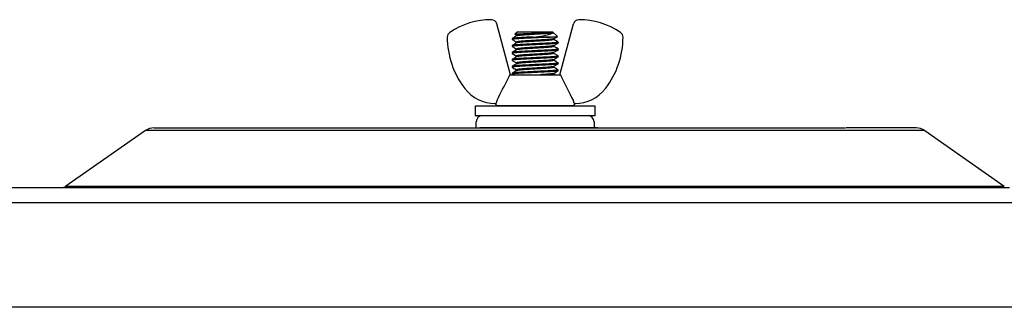
# Model space of a CAD drawing. Extents: x -75 to 107, y -27 to 53.
# Drawn here: x 32 to 41, y 47 to 49 of the extents above; entities that cross this region are included whole.
import ezdxf

# ---------------------------------------------------------------- set-up
doc = ezdxf.new("R2010")
doc.units = 0
doc.header["$MEASUREMENT"] = 0
doc.layers.add('OBJECT', color=1, linetype='CONTINUOUS')

msp = doc.modelspace()

# ---------------------------------------------------------------- linework, layer by layer
at = {"layer": 'OBJECT', "color": 7, "ltscale": 2.5}
for p, q in [((36.5288, 48.4905), (36.4148, 48.916)), ((36.9406, 48.4905), (37.0546, 48.916)), ((36.566, 48.8285), (36.5663, 48.8288)), ((36.5662, 48.8282), (36.566, 48.8285)), ((36.589, 48.8501), (36.5661, 48.8287)), ((36.5663, 48.8282), (36.5662, 48.8282)), ((36.5663, 48.8288), (36.5671, 48.8291)), ((36.5663, 48.8282), (36.5792, 48.8207)), ((36.5671, 48.8291), (36.5685, 48.8294)), ((36.5685, 48.8294), (36.5705, 48.8297)), ((36.5705, 48.8297), (36.5729, 48.8301)), ((36.5729, 48.8301), (36.576, 48.8304)), ((36.576, 48.8304), (36.5796, 48.8307)), ((36.5792, 48.8211), (36.5792, 48.8142)), ((36.5796, 48.8307), (36.5837, 48.8311)), ((36.5837, 48.8311), (36.588, 48.8314)), ((36.588, 48.8314), (36.5928, 48.8317)), ((36.589, 48.8501), (36.8805, 48.8501)), ((36.5928, 48.8317), (36.5981, 48.8321)), ((36.5981, 48.8321), (36.6039, 48.8324)), ((36.6039, 48.8324), (36.6101, 48.8327)), ((36.6101, 48.8327), (36.6167, 48.8331)), ((36.6167, 48.8331), (36.6235, 48.8334)), ((36.6235, 48.8334), (36.6306, 48.8337)), ((36.6306, 48.8337), (36.638, 48.834)), ((36.638, 48.834), (36.6459, 48.8343)), ((36.6459, 48.8343), (36.6542, 48.8346)), ((36.6542, 48.8346), (36.6626, 48.835)), ((36.6626, 48.835), (36.671, 48.8353)), ((36.671, 48.8353), (36.6796, 48.8356)), ((36.6796, 48.8356), (36.6884, 48.8359)), ((36.6884, 48.8359), (36.6975, 48.8362)), ((36.6975, 48.8362), (36.7068, 48.8366)), ((36.7068, 48.8366), (36.7161, 48.8369)), ((36.7161, 48.8369), (36.7249, 48.8372)), ((36.7249, 48.8372), (36.7337, 48.8376)), ((36.7337, 48.8376), (36.7425, 48.8379)), ((36.7425, 48.8379), (36.7515, 48.8382)), ((36.7515, 48.8382), (36.7605, 48.8386)), ((36.7605, 48.8386), (36.7693, 48.8389)), ((36.7693, 48.8389), (36.7782, 48.8393)), ((36.7782, 48.8393), (36.787, 48.8396)), ((36.787, 48.8396), (36.7955, 48.8399)), ((36.7955, 48.8399), (36.8041, 48.8403)), ((36.8041, 48.8403), (36.8124, 48.8406)), ((36.8124, 48.8406), (36.8204, 48.8409)), ((36.8204, 48.8409), (36.8867, 48.8409)), ((36.9226, 48.8108), (36.8805, 48.8501)), ((36.5415, 48.7921), (36.5415, 48.7849)), ((36.5614, 48.8039), (36.5421, 48.7928)), ((36.5421, 48.7842), (36.561, 48.7732)), ((36.561, 48.7458), (36.5421, 48.7348)), ((36.5443, 48.7356), (36.5427, 48.7351)), ((36.5464, 48.7361), (36.5443, 48.7356)), ((36.5493, 48.7367), (36.5464, 48.7361)), ((36.5527, 48.7372), (36.5493, 48.7367)), ((36.5572, 48.7378), (36.5527, 48.7372)), ((36.5625, 48.7385), (36.5572, 48.7378)), ((36.561, 48.7732), (36.5792, 48.7627)), ((36.5799, 48.7567), (36.561, 48.7458)), ((36.5799, 48.8147), (36.5614, 48.8039)), ((36.5685, 48.7391), (36.5625, 48.7385)), ((36.5751, 48.7397), (36.5685, 48.7391)), ((36.5824, 48.7403), (36.5751, 48.7397)), ((36.5792, 48.7631), (36.5792, 48.7563)), ((36.5903, 48.7409), (36.5824, 48.7403)), ((36.5988, 48.7415), (36.5903, 48.7409)), ((36.6086, 48.7422), (36.5988, 48.7415)), ((36.6188, 48.7428), (36.6086, 48.7422)), ((36.6295, 48.7434), (36.6188, 48.7428)), ((36.6405, 48.7439), (36.6295, 48.7434)), ((36.652, 48.7445), (36.6405, 48.7439)), ((36.6629, 48.745), (36.652, 48.7445)), ((36.6742, 48.7456), (36.6629, 48.745)), ((36.6859, 48.7462), (36.6742, 48.7456)), ((36.6978, 48.7468), (36.6859, 48.7462)), ((36.71, 48.7474), (36.6978, 48.7468)), ((36.7223, 48.748), (36.71, 48.7474)), ((36.719, 48.8058), (36.8606, 48.8058)), ((36.7347, 48.7486), (36.7223, 48.748)), ((36.7461, 48.7492), (36.7347, 48.7486)), ((36.7574, 48.7498), (36.7461, 48.7492)), ((36.7686, 48.7503), (36.7574, 48.7498)), ((36.7797, 48.7509), (36.7686, 48.7503)), ((36.7905, 48.7514), (36.7797, 48.7509)), ((36.801, 48.7519), (36.7905, 48.7514)), ((36.8121, 48.7525), (36.801, 48.7519)), ((36.8228, 48.753), (36.8121, 48.7525)), ((36.833, 48.7535), (36.8228, 48.753)), ((36.8429, 48.7541), (36.833, 48.7535)), ((36.8525, 48.7546), (36.8429, 48.7541)), ((36.8618, 48.7552), (36.8525, 48.7546)), ((36.8606, 48.8058), (36.8682, 48.8061)), ((36.8707, 48.7557), (36.8618, 48.7552)), ((36.8682, 48.8061), (36.8754, 48.8064)), ((36.8785, 48.7563), (36.8707, 48.7557)), ((36.8754, 48.8064), (36.8821, 48.8068)), ((36.8858, 48.7568), (36.8785, 48.7563)), ((36.8821, 48.8068), (36.8886, 48.8071)), ((36.8926, 48.7574), (36.8858, 48.7568)), ((36.8886, 48.8071), (36.8945, 48.8074)), ((36.8895, 48.7913), (36.9084, 48.8022)), ((36.8895, 48.7333), (36.8952, 48.7366)), ((36.8903, 48.7849), (36.8903, 48.7917)), ((36.9061, 48.7761), (36.8903, 48.7853)), ((36.8989, 48.758), (36.8926, 48.7574)), ((36.8945, 48.8074), (36.9, 48.8078)), ((36.8952, 48.7366), (36.9012, 48.7401)), ((36.9046, 48.7585), (36.8989, 48.758)), ((36.9, 48.8078), (36.9047, 48.8081)), ((36.9012, 48.7401), (36.9074, 48.7436)), ((36.9097, 48.7591), (36.9046, 48.7585)), ((36.9047, 48.8081), (36.9089, 48.8084)), ((36.9273, 48.7638), (36.9061, 48.7761)), ((36.9074, 48.7436), (36.9138, 48.7474)), ((36.9084, 48.8022), (36.9224, 48.8103)), ((36.9089, 48.8084), (36.9126, 48.8088)), ((36.9146, 48.7597), (36.9097, 48.7591)), ((36.9126, 48.8088), (36.9158, 48.8091)), ((36.9138, 48.7474), (36.9205, 48.7512)), ((36.9187, 48.7603), (36.9146, 48.7597)), ((36.9158, 48.8091), (36.9184, 48.8094)), ((36.9184, 48.8094), (36.9204, 48.8097)), ((36.9221, 48.7609), (36.9187, 48.7603)), ((36.9204, 48.8097), (36.9217, 48.8101)), ((36.9205, 48.7512), (36.9274, 48.7552)), ((36.9217, 48.8101), (36.9225, 48.8104)), ((36.9247, 48.7615), (36.9221, 48.7609)), ((36.9227, 48.8107), (36.9225, 48.8108)), ((36.9225, 48.8104), (36.9227, 48.8107)), ((36.9265, 48.7621), (36.9247, 48.7615)), ((36.9276, 48.7626), (36.9265, 48.7621)), ((36.9273, 48.7638), (36.9276, 48.7636)), ((36.9276, 48.7636), (36.9279, 48.7631)), ((36.9279, 48.7631), (36.9276, 48.7626)), ((36.9279, 48.7559), (36.9279, 48.7631)), ((36.5418, 48.7346), (36.5415, 48.7341)), ((36.5415, 48.7341), (36.5415, 48.7269)), ((36.5415, 48.7341), (36.5415, 48.7341)), ((36.5418, 48.6767), (36.5415, 48.6762)), ((36.5415, 48.6762), (36.5415, 48.6689)), ((36.5415, 48.6762), (36.5415, 48.6762)), ((36.5427, 48.7351), (36.5418, 48.7346)), ((36.5427, 48.6771), (36.5418, 48.6767)), ((36.5421, 48.7262), (36.561, 48.7153)), ((36.5561, 48.6849), (36.5421, 48.6769)), ((36.5421, 48.6683), (36.5562, 48.6601)), ((36.5443, 48.6777), (36.5427, 48.6771)), ((36.5464, 48.6782), (36.5443, 48.6777)), ((36.5493, 48.6787), (36.5464, 48.6782)), ((36.5527, 48.6793), (36.5493, 48.6787)), ((36.5572, 48.6799), (36.5527, 48.6793)), ((36.5642, 48.6896), (36.5561, 48.6849)), ((36.5562, 48.6601), (36.5792, 48.6468)), ((36.5625, 48.6805), (36.5572, 48.6799)), ((36.561, 48.7153), (36.5792, 48.7048)), ((36.5685, 48.6811), (36.5625, 48.6805)), ((36.5799, 48.6988), (36.5642, 48.6896)), ((36.5751, 48.6817), (36.5685, 48.6811)), ((36.5824, 48.6824), (36.5751, 48.6817)), ((36.5792, 48.7052), (36.5792, 48.6983)), ((36.5903, 48.683), (36.5824, 48.6824)), ((36.5988, 48.6836), (36.5903, 48.683)), ((36.6086, 48.6842), (36.5988, 48.6836)), ((36.6188, 48.6848), (36.6086, 48.6842)), ((36.6295, 48.6854), (36.6188, 48.6848)), ((36.6405, 48.686), (36.6295, 48.6854)), ((36.652, 48.6865), (36.6405, 48.686)), ((36.6629, 48.6871), (36.652, 48.6865)), ((36.6742, 48.6876), (36.6629, 48.6871)), ((36.6859, 48.6882), (36.6742, 48.6876)), ((36.6978, 48.6888), (36.6859, 48.6882)), ((36.71, 48.6894), (36.6978, 48.6888)), ((36.7223, 48.6901), (36.71, 48.6894)), ((36.7347, 48.6907), (36.7223, 48.6901)), ((36.7461, 48.6912), (36.7347, 48.6907)), ((36.7574, 48.6918), (36.7461, 48.6912)), ((36.7686, 48.6924), (36.7574, 48.6918)), ((36.7797, 48.6929), (36.7686, 48.6924)), ((36.7905, 48.6935), (36.7797, 48.6929)), ((36.801, 48.694), (36.7905, 48.6935)), ((36.8121, 48.6945), (36.801, 48.694)), ((36.8228, 48.6951), (36.8121, 48.6945)), ((36.833, 48.6956), (36.8228, 48.6951)), ((36.8429, 48.6961), (36.833, 48.6956)), ((36.8525, 48.6966), (36.8429, 48.6961)), ((36.8618, 48.6972), (36.8525, 48.6966)), ((36.8707, 48.6978), (36.8618, 48.6972)), ((36.8785, 48.6983), (36.8707, 48.6978)), ((36.8858, 48.6989), (36.8785, 48.6983)), ((36.8926, 48.6995), (36.8858, 48.6989)), ((36.8895, 48.6753), (36.9084, 48.6863)), ((36.8903, 48.7269), (36.8903, 48.7337)), ((36.9133, 48.714), (36.8903, 48.7273)), ((36.8903, 48.6689), (36.8903, 48.6758)), ((36.9084, 48.6588), (36.8903, 48.6693)), ((36.8989, 48.7), (36.8926, 48.6995)), ((36.9046, 48.7006), (36.8989, 48.7)), ((36.9097, 48.7012), (36.9046, 48.7006)), ((36.9084, 48.6863), (36.9273, 48.6972)), ((36.9273, 48.6479), (36.9084, 48.6588)), ((36.9146, 48.7018), (36.9097, 48.7012)), ((36.9273, 48.7058), (36.9133, 48.714)), ((36.9187, 48.7024), (36.9146, 48.7018)), ((36.9221, 48.703), (36.9187, 48.7024)), ((36.9247, 48.7036), (36.9221, 48.703)), ((36.9265, 48.7041), (36.9247, 48.7036)), ((36.9276, 48.7046), (36.9265, 48.7041)), ((36.9273, 48.7058), (36.9276, 48.7056)), ((36.9276, 48.7056), (36.9279, 48.7052)), ((36.9279, 48.7052), (36.9276, 48.7046)), ((36.9279, 48.6979), (36.9279, 48.7052)), ((36.5418, 48.6187), (36.5415, 48.6182)), ((36.5415, 48.6182), (36.5415, 48.611)), ((36.5415, 48.6182), (36.5415, 48.6182)), ((36.5427, 48.6192), (36.5418, 48.6187)), ((36.561, 48.6298), (36.5421, 48.6189)), ((36.561, 48.5719), (36.5421, 48.5609)), ((36.5422, 48.6103), (36.5611, 48.5994)), ((36.5443, 48.6197), (36.5427, 48.6192)), ((36.5464, 48.6202), (36.5443, 48.6197)), ((36.5493, 48.6208), (36.5464, 48.6202)), ((36.5527, 48.6213), (36.5493, 48.6208)), ((36.5572, 48.6219), (36.5527, 48.6213)), ((36.5625, 48.6225), (36.5572, 48.6219)), ((36.5799, 48.6408), (36.561, 48.6298)), ((36.5799, 48.5828), (36.561, 48.5719)), ((36.5611, 48.5994), (36.5792, 48.5888)), ((36.5685, 48.6232), (36.5625, 48.6225)), ((36.5751, 48.6238), (36.5685, 48.6232)), ((36.5824, 48.6244), (36.5751, 48.6238)), ((36.5792, 48.6472), (36.5792, 48.6404)), ((36.5792, 48.5892), (36.5792, 48.5824)), ((36.5903, 48.625), (36.5824, 48.6244)), ((36.5988, 48.6256), (36.5903, 48.625)), ((36.6086, 48.6262), (36.5988, 48.6256)), ((36.6188, 48.6269), (36.6086, 48.6262)), ((36.6295, 48.6274), (36.6188, 48.6269)), ((36.6405, 48.628), (36.6295, 48.6274)), ((36.652, 48.6286), (36.6405, 48.628)), ((36.6629, 48.6291), (36.652, 48.6286)), ((36.6629, 48.5712), (36.652, 48.5706)), ((36.6742, 48.6297), (36.6629, 48.6291)), ((36.6742, 48.5717), (36.6629, 48.5712)), ((36.6859, 48.6303), (36.6742, 48.6297)), ((36.6859, 48.5723), (36.6742, 48.5717)), ((36.6978, 48.6309), (36.6859, 48.6303)), ((36.6978, 48.5729), (36.6859, 48.5723)), ((36.71, 48.6315), (36.6978, 48.6309)), ((36.71, 48.5735), (36.6978, 48.5729)), ((36.7223, 48.6321), (36.71, 48.6315)), ((36.7223, 48.5741), (36.71, 48.5735)), ((36.7347, 48.6327), (36.7223, 48.6321)), ((36.7347, 48.5748), (36.7223, 48.5741)), ((36.7461, 48.6333), (36.7347, 48.6327)), ((36.7461, 48.5753), (36.7347, 48.5748)), ((36.7574, 48.6339), (36.7461, 48.6333)), ((36.7574, 48.5759), (36.7461, 48.5753)), ((36.7686, 48.6344), (36.7574, 48.6339)), ((36.7686, 48.5765), (36.7574, 48.5759)), ((36.7797, 48.635), (36.7686, 48.6344)), ((36.7797, 48.577), (36.7686, 48.5765)), ((36.7905, 48.6355), (36.7797, 48.635)), ((36.7905, 48.5775), (36.7797, 48.577)), ((36.801, 48.636), (36.7905, 48.6355)), ((36.801, 48.5781), (36.7905, 48.5775)), ((36.8121, 48.6366), (36.801, 48.636)), ((36.8121, 48.5786), (36.801, 48.5781)), ((36.8228, 48.6371), (36.8121, 48.6366)), ((36.8228, 48.5792), (36.8121, 48.5786)), ((36.833, 48.6376), (36.8228, 48.6371)), ((36.833, 48.5797), (36.8228, 48.5792)), ((36.8429, 48.6381), (36.833, 48.6376)), ((36.8429, 48.5802), (36.833, 48.5797)), ((36.8525, 48.6387), (36.8429, 48.6381)), ((36.8525, 48.5807), (36.8429, 48.5802)), ((36.8618, 48.6393), (36.8525, 48.6387)), ((36.8618, 48.5813), (36.8525, 48.5807)), ((36.8707, 48.6398), (36.8618, 48.6393)), ((36.8707, 48.5819), (36.8618, 48.5813)), ((36.8785, 48.6404), (36.8707, 48.6398)), ((36.8785, 48.5824), (36.8707, 48.5819)), ((36.8858, 48.6409), (36.8785, 48.6404)), ((36.8858, 48.583), (36.8785, 48.5824)), ((36.8926, 48.6415), (36.8858, 48.6409)), ((36.8926, 48.5835), (36.8858, 48.583)), ((36.8896, 48.6174), (36.8985, 48.6226)), ((36.8903, 48.611), (36.8903, 48.6178)), ((36.9084, 48.6009), (36.8903, 48.6114)), ((36.8989, 48.6421), (36.8926, 48.6415)), ((36.8989, 48.5841), (36.8926, 48.5835)), ((36.8985, 48.6226), (36.9078, 48.628)), ((36.9046, 48.6426), (36.8989, 48.6421)), ((36.9046, 48.5847), (36.8989, 48.5841)), ((36.9097, 48.6432), (36.9046, 48.6426)), ((36.9097, 48.5852), (36.9046, 48.5847)), ((36.9078, 48.628), (36.9174, 48.6335)), ((36.9273, 48.5899), (36.9084, 48.6009)), ((36.9084, 48.5704), (36.9273, 48.5813)), ((36.9146, 48.6438), (36.9097, 48.6432)), ((36.9146, 48.5859), (36.9097, 48.5852)), ((36.9187, 48.6444), (36.9146, 48.6438)), ((36.9187, 48.5865), (36.9146, 48.5859)), ((36.9174, 48.6335), (36.9273, 48.6393)), ((36.9221, 48.645), (36.9187, 48.6444)), ((36.9221, 48.5871), (36.9187, 48.5865)), ((36.9247, 48.6456), (36.9221, 48.645)), ((36.9247, 48.5876), (36.9221, 48.5871)), ((36.9265, 48.6462), (36.9247, 48.6456)), ((36.9265, 48.5882), (36.9247, 48.5876)), ((36.9276, 48.6467), (36.9265, 48.6462)), ((36.9276, 48.5887), (36.9265, 48.5882)), ((36.9273, 48.6479), (36.9276, 48.6477)), ((36.9273, 48.5899), (36.9276, 48.5897)), ((36.9276, 48.6477), (36.9279, 48.6472)), ((36.9279, 48.6472), (36.9276, 48.6467)), ((36.9276, 48.5897), (36.9279, 48.5892)), ((36.9279, 48.5892), (36.9276, 48.5887)), ((36.9279, 48.64), (36.9279, 48.6472)), ((36.9279, 48.582), (36.9279, 48.5892)), ((36.5264, 48.4905), (36.9431, 48.4905)), ((36.5418, 48.5607), (36.5415, 48.5603)), ((36.5415, 48.5603), (36.5415, 48.553)), ((36.5415, 48.5603), (36.5415, 48.5603)), ((36.5418, 48.5028), (36.5415, 48.5023)), ((36.5415, 48.5023), (36.5415, 48.4951)), ((36.5415, 48.5023), (36.5415, 48.5023)), ((36.5427, 48.5612), (36.5418, 48.5607)), ((36.5427, 48.5033), (36.5418, 48.5028)), ((36.5421, 48.5524), (36.5567, 48.5439)), ((36.5587, 48.5126), (36.5421, 48.503)), ((36.5421, 48.4944), (36.5488, 48.4905)), ((36.5443, 48.5617), (36.5427, 48.5612)), ((36.5443, 48.5038), (36.5427, 48.5033)), ((36.5464, 48.5623), (36.5443, 48.5617)), ((36.5464, 48.5043), (36.5443, 48.5038)), ((36.5493, 48.5628), (36.5464, 48.5623)), ((36.5493, 48.5048), (36.5464, 48.5043)), ((36.5527, 48.5634), (36.5493, 48.5628)), ((36.5527, 48.5054), (36.5493, 48.5048)), ((36.5572, 48.564), (36.5527, 48.5634)), ((36.5572, 48.506), (36.5527, 48.5054)), ((36.5567, 48.5439), (36.5653, 48.5389)), ((36.5625, 48.5646), (36.5572, 48.564)), ((36.5625, 48.5066), (36.5572, 48.506)), ((36.5799, 48.5249), (36.5587, 48.5126)), ((36.5685, 48.5652), (36.5625, 48.5646)), ((36.5685, 48.5072), (36.5625, 48.5066)), ((36.5653, 48.5389), (36.5792, 48.5309)), ((36.5751, 48.5658), (36.5685, 48.5652)), ((36.5751, 48.5079), (36.5685, 48.5072)), ((36.5824, 48.5664), (36.5751, 48.5658)), ((36.5824, 48.5085), (36.5751, 48.5079)), ((36.5792, 48.5313), (36.5792, 48.5245)), ((36.5903, 48.567), (36.5824, 48.5664)), ((36.5903, 48.5091), (36.5824, 48.5085)), ((36.5988, 48.5676), (36.5903, 48.567)), ((36.5988, 48.5097), (36.5903, 48.5091)), ((36.6086, 48.5683), (36.5988, 48.5676)), ((36.6086, 48.5103), (36.5988, 48.5097)), ((36.6188, 48.5689), (36.6086, 48.5683)), ((36.6188, 48.5109), (36.6086, 48.5103)), ((36.6295, 48.5695), (36.6188, 48.5689)), ((36.6295, 48.5115), (36.6188, 48.5109)), ((36.6405, 48.57), (36.6295, 48.5695)), ((36.6405, 48.5121), (36.6295, 48.5115)), ((36.652, 48.5706), (36.6405, 48.57)), ((36.652, 48.5127), (36.6405, 48.5121)), ((36.6629, 48.5132), (36.652, 48.5127)), ((36.6742, 48.5138), (36.6629, 48.5132)), ((36.6859, 48.5144), (36.6742, 48.5138)), ((36.6978, 48.515), (36.6859, 48.5144)), ((36.71, 48.5156), (36.6978, 48.515)), ((36.7223, 48.5162), (36.71, 48.5156)), ((36.7347, 48.5168), (36.7223, 48.5162)), ((36.7461, 48.5174), (36.7347, 48.5168)), ((36.7574, 48.5179), (36.7461, 48.5174)), ((36.7686, 48.5185), (36.7574, 48.5179)), ((36.7797, 48.519), (36.7686, 48.5185)), ((36.7905, 48.5196), (36.7797, 48.519)), ((36.801, 48.5201), (36.7905, 48.5196)), ((36.8121, 48.5207), (36.801, 48.5201)), ((36.8228, 48.5212), (36.8121, 48.5207)), ((36.833, 48.5217), (36.8228, 48.5212)), ((36.8429, 48.5222), (36.833, 48.5217)), ((36.8525, 48.5228), (36.8429, 48.5222)), ((36.8618, 48.5233), (36.8525, 48.5228)), ((36.8707, 48.5239), (36.8618, 48.5233)), ((36.8785, 48.5245), (36.8707, 48.5239)), ((36.8858, 48.525), (36.8785, 48.5245)), ((36.8926, 48.5256), (36.8858, 48.525)), ((36.8895, 48.5594), (36.9084, 48.5704)), ((36.8896, 48.5015), (36.9068, 48.5115)), ((36.8903, 48.553), (36.8903, 48.5599)), ((36.9084, 48.5429), (36.8903, 48.5534)), ((36.8903, 48.4951), (36.8903, 48.5019)), ((36.8988, 48.4905), (36.8903, 48.4955)), ((36.8989, 48.5261), (36.8926, 48.5256)), ((36.9046, 48.5267), (36.8989, 48.5261)), ((36.9097, 48.5273), (36.9046, 48.5267)), ((36.9068, 48.5115), (36.9273, 48.5234)), ((36.9274, 48.532), (36.9084, 48.5429)), ((36.9146, 48.5279), (36.9097, 48.5273)), ((36.9187, 48.5285), (36.9146, 48.5279)), ((36.9221, 48.5291), (36.9187, 48.5285)), ((36.9247, 48.5297), (36.9221, 48.5291)), ((36.9265, 48.5302), (36.9247, 48.5297)), ((36.9276, 48.5308), (36.9265, 48.5302)), ((36.9273, 48.532), (36.9276, 48.5318)), ((36.9276, 48.5318), (36.9279, 48.5313)), ((36.9279, 48.5313), (36.9276, 48.5308)), ((36.9279, 48.524), (36.9279, 48.5313)), ((36.3998, 48.2512), (36.4062, 48.2512)), ((36.4015, 48.2512), (36.4011, 48.2463)), ((36.4011, 48.2463), (36.4132, 48.2318)), ((37.0563, 48.2318), (37.0684, 48.2463)), ((37.0697, 48.2512), (37.0633, 48.2512)), ((37.0684, 48.2463), (37.068, 48.2512)), ((36.2347, 48.2318), (37.2347, 48.2318)), ((36.2347, 48.1468), (36.2347, 48.2318)), ((37.0563, 48.2318), (36.4132, 48.2318)), ((36.4565, 48.2318), (36.7347, 48.2318)), ((36.7347, 48.2318), (37.0129, 48.2318)), ((37.2347, 48.2318), (37.2347, 48.1468)), ((37.2347, 48.1468), (36.2347, 48.1468)), ((36.2347, 48.1468), (36.2422, 48.1468)), ((36.2422, 48.0468), (36.2422, 48.0968)), ((37.2347, 48.1468), (37.1847, 48.1468)), ((37.2347, 48.1468), (37.2272, 48.1468)), ((37.2272, 48.0968), (37.2272, 48.0468)), ((33.4775, 48.0244), (32.8121, 47.5603)), ((39.992, 48.0244), (33.4775, 48.0244)), ((33.549, 48.0468), (34.1402, 48.0468)), ((34.1402, 48.0468), (39.3292, 48.0468)), ((37.2562, 48.0468), (36.2712, 48.0468)), ((39.9205, 48.0468), (39.3347, 48.0468)), ((39.992, 48.0244), (40.6574, 47.5603)), ((30.7847, 47.5468), (32.7692, 47.5468)), ((32.7692, 47.5468), (40.7003, 47.5468)), ((32.8121, 47.5603), (40.6574, 47.5603)), ((42.8097, 47.4206), (30.6597, 47.4206)), ((42.9847, 46.5468), (30.4847, 46.5468)), ((42.8097, 46.5468), (30.6597, 46.5468))]:
    msp.add_line(p, q, dxfattribs=at)
for centre, radius, start, end in [((36.3699, 48.3254), 0.6251, 90, 124), ((36.3699, 48.9039), 0.0465, 15, 90), ((37.0996, 48.9039), 0.0465, 90, 165), ((37.0996, 48.3254), 0.6251, 56, 90), ((36.0464, 48.805), 0.0465, 124, 180), ((36.7065, 49.2835), 0.4778, 271.4969, 292.15137), ((37.4231, 48.805), 0.0465, 0, 56), ((36.7014, 48.805), 0.7016, 180, 217.80118), ((36.768, 48.805), 0.7016, 322.19882, 0), ((36.3998, 48.571), 0.3198, 217.80118, 270), ((37.0697, 48.571), 0.3198, 270, 322.19882), ((36.2922, 48.0968), 0.05, 90, 180), ((37.1772, 48.0968), 0.05, 0, 90), ((33.549, 47.9218), 0.125, 90, 124.89047), ((39.9205, 47.9218), 0.125, 55.10953, 90), ((32.7692, 47.6218), 0.075, 270, 304.89047)]:
    msp.add_arc(centre, radius, start, end, dxfattribs=at)
for points, knots in [([(36.8204, 48.8409), (36.8148, 48.8405), (36.809, 48.8402), (36.7968, 48.8394), (36.7904, 48.839), (36.7706, 48.8378), (36.7564, 48.8369), (36.7279, 48.8351), (36.7134, 48.8342), (36.6859, 48.8325), (36.6729, 48.8317), (36.6551, 48.8306), (36.6494, 48.8303), (36.6383, 48.8295), (36.633, 48.8291), (36.6177, 48.8278), (36.6086, 48.8269), (36.5939, 48.8252), (36.5883, 48.8243), (36.5809, 48.8226), (36.5792, 48.8218), (36.5792, 48.8211)], [0, 0, 0, 0, 0.0625, 0.0625, 0.125, 0.125, 0.25, 0.25, 0.375, 0.375, 0.5, 0.5, 0.5625, 0.5625, 0.625, 0.625, 0.75, 0.75, 0.875, 0.875, 1, 1, 1, 1]), ([(36.8867, 48.8409), (36.8858, 48.8407), (36.8841, 48.8402), (36.8805, 48.8396), (36.8762, 48.8389), (36.8712, 48.8382), (36.8654, 48.8375), (36.859, 48.8368), (36.8519, 48.8361), (36.8442, 48.8354), (36.836, 48.8348), (36.8271, 48.8341), (36.818, 48.8335), (36.8084, 48.8329), (36.7985, 48.8323), (36.7883, 48.8316), (36.7779, 48.831), (36.7674, 48.8303), (36.7566, 48.8297), (36.7457, 48.829), (36.7345, 48.8283), (36.7231, 48.8276), (36.7115, 48.8269), (36.7002, 48.8262), (36.6891, 48.8255), (36.6784, 48.8248), (36.6683, 48.8242), (36.6588, 48.8236), (36.6499, 48.8231), (36.6413, 48.8225), (36.633, 48.8218), (36.625, 48.8212), (36.6173, 48.8205), (36.61, 48.8198), (36.6034, 48.8191), (36.5975, 48.8184), (36.5924, 48.8176), (36.5882, 48.8169), (36.5848, 48.8163), (36.5823, 48.8156), (36.5807, 48.8151), (36.5802, 48.8148), (36.58, 48.8147)], [0, 0, 0, 0, 0.025061, 0.050337, 0.075764, 0.101277, 0.126809, 0.152294, 0.177666, 0.202859, 0.228775, 0.254367, 0.279576, 0.304432, 0.329582, 0.355123, 0.379511, 0.40414, 0.428955, 0.453894, 0.478896, 0.505411, 0.531851, 0.558143, 0.584215, 0.61, 0.635435, 0.659045, 0.682506, 0.70633, 0.730489, 0.754933, 0.781108, 0.807472, 0.833954, 0.860478, 0.88697, 0.913356, 0.938071, 0.962568, 0.986792, 1, 1, 1, 1]), ([(36.8606, 48.8058), (36.8573, 48.8056), (36.8508, 48.8052), (36.8405, 48.8046), (36.8298, 48.8041), (36.8188, 48.8035), (36.8073, 48.803), (36.7955, 48.8024), (36.7836, 48.8018), (36.7717, 48.8012), (36.7595, 48.8006), (36.7471, 48.8), (36.7347, 48.7993), (36.7223, 48.7987), (36.71, 48.7981), (36.6978, 48.7975), (36.6859, 48.7969), (36.6742, 48.7963), (36.6629, 48.7958), (36.6516, 48.7952), (36.6405, 48.7946), (36.6294, 48.7941), (36.6187, 48.7935), (36.6084, 48.7929), (36.5989, 48.7922), (36.5902, 48.7916), (36.5823, 48.791), (36.575, 48.7904), (36.5684, 48.7898), (36.5624, 48.7892), (36.5571, 48.7885), (36.5527, 48.788), (36.5492, 48.7874), (36.5464, 48.7868), (36.5442, 48.7863), (36.5427, 48.7858), (36.5417, 48.7853), (36.5415, 48.7848), (36.5416, 48.7845), (36.5421, 48.7842), (36.5422, 48.7842)], [0, 0, 0, 0, 0.027931, 0.055489, 0.082634, 0.109897, 0.137568, 0.165597, 0.192303, 0.219227, 0.246319, 0.273522, 0.300782, 0.328048, 0.355258, 0.382355, 0.409286, 0.435998, 0.462441, 0.488569, 0.516892, 0.545038, 0.573618, 0.602599, 0.631921, 0.658819, 0.685893, 0.713088, 0.740349, 0.767619, 0.794842, 0.821962, 0.846686, 0.871236, 0.895574, 0.919663, 0.943468, 0.966957, 0.992598, 1, 1, 1, 1]), ([(36.719, 48.8058), (36.6945, 48.8046), (36.6708, 48.8034), (36.6393, 48.8018), (36.6296, 48.8013), (36.6106, 48.8003), (36.6016, 48.7997), (36.5768, 48.7979), (36.5634, 48.7967), (36.5458, 48.7942), (36.5415, 48.7931), (36.5415, 48.7921)], [0, 0, 0, 0, 0.25, 0.25, 0.375, 0.375, 0.5, 0.5, 0.75, 0.75, 1, 1, 1, 1]), ([(36.9279, 48.7559), (36.9279, 48.7557), (36.9277, 48.7554), (36.9266, 48.7548), (36.9248, 48.7543), (36.9222, 48.7537), (36.9188, 48.7531), (36.9147, 48.7525), (36.91, 48.7519), (36.9047, 48.7513), (36.899, 48.7507), (36.8927, 48.7502), (36.8859, 48.7496), (36.8786, 48.749), (36.8706, 48.7485), (36.8619, 48.7479), (36.8526, 48.7474), (36.843, 48.7468), (36.8331, 48.7463), (36.8228, 48.7458), (36.8121, 48.7453), (36.8013, 48.7447), (36.7905, 48.7442), (36.7797, 48.7436), (36.7686, 48.7431), (36.7574, 48.7425), (36.7461, 48.742), (36.7344, 48.7414), (36.7223, 48.7408), (36.71, 48.7401), (36.6978, 48.7395), (36.6859, 48.7389), (36.6742, 48.7384), (36.6629, 48.7378), (36.6516, 48.7372), (36.6405, 48.7367), (36.6294, 48.7361), (36.6187, 48.7355), (36.6084, 48.7349), (36.5989, 48.7343), (36.5902, 48.7337), (36.5823, 48.7331), (36.575, 48.7325), (36.5684, 48.7318), (36.5624, 48.7312), (36.5571, 48.7306), (36.5527, 48.73), (36.5492, 48.7294), (36.5464, 48.7289), (36.5442, 48.7284), (36.5427, 48.7279), (36.5417, 48.7274), (36.5415, 48.7269), (36.5416, 48.7265), (36.5421, 48.7263), (36.5422, 48.7262)], [0, 0, 0, 0, 0.018782, 0.037836, 0.057133, 0.076637, 0.096315, 0.116128, 0.136037, 0.154336, 0.17265, 0.190946, 0.209194, 0.22736, 0.245417, 0.264953, 0.284286, 0.303383, 0.322212, 0.340954, 0.359965, 0.379224, 0.397067, 0.415063, 0.433183, 0.451397, 0.469675, 0.487985, 0.507958, 0.52789, 0.547739, 0.567466, 0.587032, 0.606402, 0.625541, 0.646288, 0.666905, 0.68784, 0.709069, 0.730548, 0.750251, 0.770082, 0.790003, 0.809972, 0.829947, 0.849888, 0.869754, 0.887864, 0.905847, 0.923675, 0.94132, 0.958758, 0.975964, 0.994746, 1, 1, 1, 1]), ([(36.8895, 48.7913), (36.8892, 48.7911), (36.8887, 48.7908), (36.8868, 48.7902), (36.884, 48.7895), (36.8803, 48.7888), (36.8758, 48.7881), (36.8707, 48.7874), (36.865, 48.7867), (36.8587, 48.7861), (36.8518, 48.7854), (36.8442, 48.7847), (36.836, 48.7841), (36.8271, 48.7834), (36.818, 48.7828), (36.8084, 48.7822), (36.7985, 48.7816), (36.7883, 48.7809), (36.7779, 48.7803), (36.7674, 48.7796), (36.7566, 48.779), (36.7457, 48.7783), (36.7345, 48.7776), (36.7231, 48.7769), (36.7115, 48.7762), (36.7002, 48.7755), (36.6891, 48.7748), (36.6784, 48.7741), (36.6683, 48.7735), (36.6588, 48.7729), (36.6499, 48.7723), (36.6413, 48.7717), (36.633, 48.7711), (36.625, 48.7705), (36.6173, 48.7698), (36.61, 48.7691), (36.6034, 48.7684), (36.5975, 48.7676), (36.5924, 48.7669), (36.5882, 48.7662), (36.5848, 48.7655), (36.5823, 48.7649), (36.5805, 48.7643), (36.5794, 48.7637), (36.5793, 48.7633), (36.5792, 48.7631)], [0, 0, 0, 0, 0.014719, 0.038637, 0.06283, 0.087236, 0.11179, 0.135016, 0.158254, 0.181445, 0.204533, 0.227462, 0.251544, 0.275326, 0.298751, 0.321849, 0.345218, 0.368952, 0.391615, 0.414502, 0.437561, 0.460735, 0.483968, 0.508608, 0.533177, 0.557609, 0.581836, 0.605797, 0.629432, 0.651371, 0.673172, 0.695311, 0.717761, 0.740475, 0.764798, 0.789297, 0.813905, 0.838552, 0.86317, 0.887689, 0.910655, 0.933419, 0.95593, 0.978138, 1, 1, 1, 1]), ([(36.8903, 48.7849), (36.8902, 48.7847), (36.8901, 48.7843), (36.8888, 48.7836), (36.8868, 48.783), (36.884, 48.7823), (36.8803, 48.7816), (36.8758, 48.7809), (36.8707, 48.7802), (36.865, 48.7795), (36.8587, 48.7788), (36.8518, 48.7781), (36.8442, 48.7775), (36.836, 48.7768), (36.8271, 48.7762), (36.818, 48.7755), (36.8084, 48.7749), (36.7985, 48.7743), (36.7883, 48.7737), (36.7779, 48.773), (36.7674, 48.7724), (36.7566, 48.7717), (36.7457, 48.771), (36.7345, 48.7704), (36.7231, 48.7696), (36.7115, 48.7689), (36.7002, 48.7682), (36.6891, 48.7675), (36.6784, 48.7669), (36.6683, 48.7662), (36.6588, 48.7657), (36.6499, 48.7651), (36.6413, 48.7645), (36.633, 48.7639), (36.625, 48.7632), (36.6173, 48.7626), (36.61, 48.7618), (36.6034, 48.7611), (36.5975, 48.7604), (36.5924, 48.7597), (36.5882, 48.759), (36.5848, 48.7583), (36.5823, 48.7577), (36.5807, 48.7571), (36.5802, 48.7568), (36.58, 48.7567)], [0, 0, 0, 0, 0.023197, 0.046779, 0.070695, 0.094886, 0.119291, 0.143843, 0.167067, 0.190303, 0.213493, 0.23658, 0.259506, 0.283587, 0.307367, 0.33079, 0.353886, 0.377254, 0.400987, 0.423647, 0.446533, 0.46959, 0.492763, 0.515994, 0.540631, 0.565199, 0.589629, 0.613855, 0.637814, 0.661447, 0.683385, 0.705184, 0.727321, 0.749769, 0.772482, 0.796803, 0.8213, 0.845906, 0.870552, 0.895168, 0.919685, 0.94265, 0.965412, 0.987921, 1, 1, 1, 1]), ([(36.9279, 48.6979), (36.9279, 48.6977), (36.9277, 48.6974), (36.9266, 48.6969), (36.9248, 48.6963), (36.9222, 48.6957), (36.9188, 48.6951), (36.9147, 48.6945), (36.91, 48.6939), (36.9047, 48.6933), (36.899, 48.6928), (36.8927, 48.6922), (36.8859, 48.6916), (36.8786, 48.6911), (36.8706, 48.6905), (36.8619, 48.69), (36.8526, 48.6894), (36.843, 48.6889), (36.8331, 48.6883), (36.8228, 48.6878), (36.8121, 48.6873), (36.8013, 48.6868), (36.7905, 48.6862), (36.7797, 48.6857), (36.7686, 48.6851), (36.7574, 48.6846), (36.7461, 48.684), (36.7344, 48.6834), (36.7223, 48.6828), (36.71, 48.6822), (36.6978, 48.6816), (36.6859, 48.681), (36.6742, 48.6804), (36.6629, 48.6798), (36.6516, 48.6793), (36.6405, 48.6787), (36.6294, 48.6782), (36.6187, 48.6776), (36.6084, 48.6769), (36.5989, 48.6763), (36.5902, 48.6757), (36.5823, 48.6751), (36.575, 48.6745), (36.5684, 48.6739), (36.5624, 48.6733), (36.5571, 48.6726), (36.5527, 48.672), (36.5492, 48.6715), (36.5464, 48.6709), (36.5442, 48.6704), (36.5427, 48.6699), (36.5417, 48.6694), (36.5415, 48.6689), (36.5416, 48.6686), (36.5421, 48.6683), (36.5422, 48.6683)], [0, 0, 0, 0, 0.018778, 0.037829, 0.057121, 0.076622, 0.096296, 0.116105, 0.136009, 0.154305, 0.172615, 0.190908, 0.209152, 0.227315, 0.245367, 0.2649, 0.284229, 0.303322, 0.322148, 0.340886, 0.359893, 0.379148, 0.396987, 0.414979, 0.433096, 0.451307, 0.469581, 0.487887, 0.507856, 0.527784, 0.547629, 0.567352, 0.586915, 0.60628, 0.625415, 0.646158, 0.666771, 0.687702, 0.708927, 0.730401, 0.7501, 0.769928, 0.789844, 0.809809, 0.829781, 0.849718, 0.869579, 0.887686, 0.905666, 0.92349, 0.941131, 0.958565, 0.975768, 0.994546, 1, 1, 1, 1]), ([(36.8894, 48.7333), (36.8892, 48.7332), (36.8886, 48.7328), (36.8868, 48.7322), (36.884, 48.7316), (36.8803, 48.7309), (36.8758, 48.7302), (36.8707, 48.7295), (36.865, 48.7288), (36.8587, 48.7281), (36.8518, 48.7274), (36.8442, 48.7268), (36.836, 48.7261), (36.8271, 48.7254), (36.818, 48.7248), (36.8084, 48.7242), (36.7985, 48.7236), (36.7883, 48.723), (36.7779, 48.7223), (36.7674, 48.7217), (36.7566, 48.721), (36.7457, 48.7203), (36.7345, 48.7196), (36.7231, 48.7189), (36.7115, 48.7182), (36.7002, 48.7175), (36.6891, 48.7168), (36.6784, 48.7162), (36.6683, 48.7155), (36.6588, 48.7149), (36.6499, 48.7144), (36.6413, 48.7138), (36.633, 48.7132), (36.625, 48.7125), (36.6173, 48.7118), (36.61, 48.7111), (36.6034, 48.7104), (36.5975, 48.7097), (36.5924, 48.709), (36.5882, 48.7083), (36.5848, 48.7076), (36.5823, 48.7069), (36.5805, 48.7063), (36.5794, 48.7057), (36.5793, 48.7054), (36.5792, 48.7052)], [0, 0, 0, 0, 0.014372, 0.038298, 0.0625, 0.086915, 0.111478, 0.134711, 0.157957, 0.181157, 0.204254, 0.22719, 0.251281, 0.275071, 0.298504, 0.32161, 0.344988, 0.36873, 0.391401, 0.414296, 0.437363, 0.460546, 0.483787, 0.508435, 0.533013, 0.557453, 0.581689, 0.605658, 0.629302, 0.651249, 0.673057, 0.695203, 0.717661, 0.740384, 0.764715, 0.789223, 0.813839, 0.838495, 0.863122, 0.887649, 0.910624, 0.933396, 0.955914, 0.97813, 1, 1, 1, 1]), ([(36.8894, 48.6753), (36.8892, 48.6752), (36.8887, 48.6749), (36.8868, 48.6743), (36.884, 48.6736), (36.8803, 48.6729), (36.8758, 48.6722), (36.8707, 48.6715), (36.865, 48.6708), (36.8587, 48.6701), (36.8518, 48.6695), (36.8442, 48.6688), (36.836, 48.6681), (36.8271, 48.6675), (36.818, 48.6669), (36.8084, 48.6663), (36.7985, 48.6657), (36.7883, 48.665), (36.7779, 48.6644), (36.7674, 48.6637), (36.7566, 48.6631), (36.7457, 48.6624), (36.7345, 48.6617), (36.7231, 48.661), (36.7115, 48.6603), (36.7002, 48.6595), (36.6891, 48.6589), (36.6784, 48.6582), (36.6683, 48.6576), (36.6588, 48.657), (36.6499, 48.6564), (36.6413, 48.6558), (36.633, 48.6552), (36.625, 48.6546), (36.6173, 48.6539), (36.61, 48.6532), (36.6034, 48.6524), (36.5975, 48.6517), (36.5924, 48.651), (36.5882, 48.6503), (36.5848, 48.6496), (36.5823, 48.649), (36.5805, 48.6484), (36.5794, 48.6478), (36.5793, 48.6474), (36.5792, 48.6472)], [0, 0, 0, 0, 0.014616, 0.0385362, 0.0627318, 0.0871407, 0.1116973, 0.1349252, 0.1581655, 0.1813597, 0.2044502, 0.2273808, 0.2514658, 0.2752499, 0.2986774, 0.3217776, 0.3451499, 0.3688864, 0.3915512, 0.4144408, 0.437502, 0.4606791, 0.4839145, 0.5085562, 0.5331283, 0.5575624, 0.5817924, 0.6057555, 0.6293933, 0.6513348, 0.6731382, 0.6952788, 0.717731, 0.7404478, 0.7647732, 0.7892747, 0.8138851, 0.8385353, 0.8631557, 0.8876769, 0.910646, 0.9334125, 0.9559249, 0.9781354, 1, 1, 1, 1]), ([(36.8903, 48.7269), (36.8902, 48.7267), (36.8901, 48.7263), (36.8888, 48.7257), (36.8868, 48.725), (36.884, 48.7243), (36.8803, 48.7236), (36.8758, 48.7229), (36.8707, 48.7222), (36.865, 48.7215), (36.8587, 48.7209), (36.8518, 48.7202), (36.8442, 48.7195), (36.836, 48.7188), (36.8271, 48.7182), (36.818, 48.7176), (36.8084, 48.717), (36.7985, 48.7164), (36.7883, 48.7157), (36.7779, 48.7151), (36.7674, 48.7144), (36.7566, 48.7138), (36.7457, 48.7131), (36.7345, 48.7124), (36.7231, 48.7117), (36.7115, 48.711), (36.7002, 48.7103), (36.6891, 48.7096), (36.6784, 48.7089), (36.6683, 48.7083), (36.6588, 48.7077), (36.6499, 48.7071), (36.6413, 48.7065), (36.633, 48.7059), (36.625, 48.7053), (36.6173, 48.7046), (36.61, 48.7039), (36.6034, 48.7032), (36.5975, 48.7024), (36.5924, 48.7017), (36.5882, 48.701), (36.5848, 48.7003), (36.5823, 48.6997), (36.5807, 48.6992), (36.5802, 48.6989), (36.58, 48.6988)], [0, 0, 0, 0, 0.023197, 0.046781, 0.070698, 0.09489, 0.119295, 0.143848, 0.167073, 0.19031, 0.2135, 0.236588, 0.259515, 0.283596, 0.307377, 0.330801, 0.353898, 0.377267, 0.401, 0.423662, 0.446548, 0.469606, 0.492779, 0.516012, 0.54065, 0.565218, 0.589649, 0.613875, 0.637835, 0.661469, 0.683408, 0.705208, 0.727345, 0.749794, 0.772508, 0.79683, 0.821328, 0.845934, 0.870581, 0.895198, 0.919716, 0.942681, 0.965445, 0.987954, 1, 1, 1, 1]), ([(36.8903, 48.6689), (36.8902, 48.6687), (36.8901, 48.6683), (36.8888, 48.6677), (36.8868, 48.667), (36.884, 48.6664), (36.8803, 48.6657), (36.8758, 48.6649), (36.8707, 48.6643), (36.865, 48.6636), (36.8587, 48.6629), (36.8518, 48.6622), (36.8442, 48.6616), (36.836, 48.6609), (36.8271, 48.6602), (36.818, 48.6596), (36.8084, 48.659), (36.7985, 48.6584), (36.7883, 48.6578), (36.7779, 48.6571), (36.7674, 48.6565), (36.7566, 48.6558), (36.7457, 48.6551), (36.7345, 48.6544), (36.7231, 48.6537), (36.7115, 48.653), (36.7002, 48.6523), (36.6891, 48.6516), (36.6784, 48.6509), (36.6683, 48.6503), (36.6588, 48.6497), (36.6499, 48.6492), (36.6413, 48.6486), (36.633, 48.648), (36.625, 48.6473), (36.6173, 48.6466), (36.61, 48.6459), (36.6034, 48.6452), (36.5975, 48.6445), (36.5924, 48.6438), (36.5882, 48.6431), (36.5848, 48.6424), (36.5823, 48.6417), (36.5807, 48.6412), (36.5802, 48.6409), (36.58, 48.6408)], [0, 0, 0, 0, 0.023198, 0.046783, 0.070701, 0.094894, 0.1193, 0.143854, 0.16708, 0.190318, 0.21351, 0.236598, 0.259526, 0.283609, 0.307391, 0.330816, 0.353914, 0.377284, 0.401018, 0.42368, 0.446568, 0.469627, 0.492801, 0.516034, 0.540674, 0.565243, 0.589675, 0.613903, 0.637863, 0.661499, 0.683438, 0.705239, 0.727378, 0.749828, 0.772542, 0.796865, 0.821364, 0.845972, 0.87062, 0.895238, 0.919756, 0.942723, 0.965487, 0.987998, 1, 1, 1, 1]), ([(36.9279, 48.64), (36.9279, 48.6398), (36.9277, 48.6394), (36.9266, 48.6389), (36.9248, 48.6383), (36.9222, 48.6378), (36.9188, 48.6372), (36.9147, 48.6366), (36.91, 48.636), (36.9047, 48.6354), (36.899, 48.6348), (36.8927, 48.6343), (36.8859, 48.6337), (36.8786, 48.6331), (36.8706, 48.6326), (36.8619, 48.632), (36.8526, 48.6314), (36.843, 48.6309), (36.8331, 48.6304), (36.8228, 48.6299), (36.8121, 48.6293), (36.8013, 48.6288), (36.7905, 48.6283), (36.7797, 48.6277), (36.7686, 48.6272), (36.7574, 48.6266), (36.7461, 48.626), (36.7344, 48.6255), (36.7223, 48.6249), (36.71, 48.6242), (36.6978, 48.6236), (36.6859, 48.623), (36.6742, 48.6224), (36.6629, 48.6219), (36.6516, 48.6213), (36.6405, 48.6208), (36.6294, 48.6202), (36.6187, 48.6196), (36.6084, 48.619), (36.5989, 48.6184), (36.5902, 48.6178), (36.5823, 48.6172), (36.575, 48.6165), (36.5684, 48.6159), (36.5624, 48.6153), (36.5571, 48.6147), (36.5527, 48.6141), (36.5492, 48.6135), (36.5464, 48.613), (36.5442, 48.6125), (36.5427, 48.6119), (36.5417, 48.6115), (36.5415, 48.611), (36.5416, 48.6106), (36.5421, 48.6104), (36.5422, 48.6103)], [0, 0, 0, 0, 0.018771, 0.037814, 0.057099, 0.076592, 0.096258, 0.116059, 0.135956, 0.154245, 0.172548, 0.190833, 0.20907, 0.227226, 0.245271, 0.264796, 0.284118, 0.303204, 0.322022, 0.340753, 0.359753, 0.379, 0.396832, 0.414817, 0.432927, 0.451131, 0.469398, 0.487697, 0.507658, 0.527578, 0.547415, 0.56713, 0.586686, 0.606044, 0.625171, 0.645906, 0.666511, 0.687434, 0.70865, 0.730116, 0.749807, 0.769627, 0.789536, 0.809493, 0.829457, 0.849386, 0.86924, 0.88734, 0.905312, 0.923129, 0.940764, 0.958191, 0.975387, 0.994158, 1, 1, 1, 1]), ([(36.9279, 48.582), (36.9279, 48.5818), (36.9277, 48.5815), (36.9266, 48.5809), (36.9248, 48.5804), (36.9222, 48.5798), (36.9188, 48.5792), (36.9147, 48.5786), (36.91, 48.578), (36.9047, 48.5774), (36.899, 48.5769), (36.8927, 48.5763), (36.8859, 48.5757), (36.8786, 48.5752), (36.8706, 48.5746), (36.8619, 48.574), (36.8526, 48.5735), (36.843, 48.5729), (36.8331, 48.5724), (36.8228, 48.5719), (36.8121, 48.5714), (36.8013, 48.5708), (36.7905, 48.5703), (36.7797, 48.5698), (36.7686, 48.5692), (36.7574, 48.5686), (36.7461, 48.5681), (36.7344, 48.5675), (36.7223, 48.5669), (36.71, 48.5663), (36.6978, 48.5657), (36.6859, 48.5651), (36.6742, 48.5645), (36.6629, 48.5639), (36.6516, 48.5634), (36.6405, 48.5628), (36.6294, 48.5622), (36.6187, 48.5616), (36.6084, 48.561), (36.5989, 48.5604), (36.5902, 48.5598), (36.5823, 48.5592), (36.575, 48.5586), (36.5684, 48.558), (36.5624, 48.5573), (36.5571, 48.5567), (36.5527, 48.5561), (36.5492, 48.5556), (36.5464, 48.555), (36.5442, 48.5545), (36.5427, 48.554), (36.5417, 48.5535), (36.5415, 48.553), (36.5416, 48.5526), (36.5421, 48.5524), (36.5422, 48.5524)], [0, 0, 0, 0, 0.018777, 0.037827, 0.057119, 0.07662, 0.096293, 0.116101, 0.136005, 0.1543, 0.17261, 0.190902, 0.209145, 0.227308, 0.24536, 0.264891, 0.28422, 0.303313, 0.322138, 0.340875, 0.359882, 0.379136, 0.396975, 0.414966, 0.433083, 0.451293, 0.469567, 0.487872, 0.50784, 0.527767, 0.547612, 0.567334, 0.586896, 0.606262, 0.625396, 0.646138, 0.66675, 0.687681, 0.708905, 0.730379, 0.750077, 0.769904, 0.78982, 0.809784, 0.829755, 0.849692, 0.869553, 0.887659, 0.905638, 0.923461, 0.941102, 0.958536, 0.975738, 0.994515, 1, 1, 1, 1]), ([(36.8895, 48.6174), (36.8892, 48.6173), (36.8887, 48.6169), (36.8868, 48.6163), (36.884, 48.6156), (36.8803, 48.6149), (36.8758, 48.6142), (36.8707, 48.6135), (36.865, 48.6129), (36.8587, 48.6122), (36.8518, 48.6115), (36.8442, 48.6108), (36.836, 48.6102), (36.8271, 48.6095), (36.818, 48.6089), (36.8084, 48.6083), (36.7985, 48.6077), (36.7883, 48.6071), (36.7779, 48.6064), (36.7674, 48.6058), (36.7566, 48.6051), (36.7457, 48.6044), (36.7345, 48.6037), (36.7231, 48.603), (36.7115, 48.6023), (36.7002, 48.6016), (36.6891, 48.6009), (36.6784, 48.6002), (36.6683, 48.5996), (36.6588, 48.599), (36.6499, 48.5985), (36.6413, 48.5979), (36.633, 48.5973), (36.625, 48.5966), (36.6173, 48.5959), (36.61, 48.5952), (36.6034, 48.5945), (36.5975, 48.5938), (36.5924, 48.593), (36.5882, 48.5923), (36.5848, 48.5917), (36.5823, 48.591), (36.5805, 48.5904), (36.5794, 48.5898), (36.5793, 48.5894), (36.5792, 48.5892)], [0, 0, 0, 0, 0.015013, 0.038924, 0.063109, 0.087509, 0.112055, 0.135274, 0.158505, 0.18169, 0.204771, 0.227692, 0.251767, 0.275542, 0.29896, 0.322051, 0.345414, 0.369141, 0.391796, 0.414677, 0.437729, 0.460896, 0.484122, 0.508754, 0.533316, 0.557741, 0.581961, 0.605914, 0.629543, 0.651475, 0.67327, 0.695402, 0.717845, 0.740552, 0.764868, 0.78936, 0.81396, 0.8386, 0.863211, 0.887722, 0.910682, 0.933439, 0.955943, 0.978144, 1, 1, 1, 1]), ([(36.8903, 48.611), (36.8902, 48.6108), (36.8901, 48.6104), (36.8888, 48.6097), (36.8868, 48.6091), (36.884, 48.6084), (36.8803, 48.6077), (36.8758, 48.607), (36.8707, 48.6063), (36.865, 48.6056), (36.8587, 48.6049), (36.8518, 48.6043), (36.8442, 48.6036), (36.836, 48.6029), (36.8271, 48.6023), (36.818, 48.6017), (36.8084, 48.6011), (36.7985, 48.6005), (36.7883, 48.5998), (36.7779, 48.5992), (36.7674, 48.5985), (36.7566, 48.5979), (36.7457, 48.5972), (36.7345, 48.5965), (36.7231, 48.5958), (36.7115, 48.5951), (36.7002, 48.5943), (36.6891, 48.5937), (36.6784, 48.593), (36.6683, 48.5924), (36.6588, 48.5918), (36.6499, 48.5912), (36.6413, 48.5906), (36.633, 48.59), (36.625, 48.5894), (36.6173, 48.5887), (36.61, 48.588), (36.6034, 48.5872), (36.5975, 48.5865), (36.5924, 48.5858), (36.5882, 48.5851), (36.5848, 48.5844), (36.5823, 48.5838), (36.5807, 48.5833), (36.5802, 48.5829), (36.58, 48.5828)], [0, 0, 0, 0, 0.023197, 0.046779, 0.070695, 0.094887, 0.119292, 0.143844, 0.167068, 0.190304, 0.213494, 0.236581, 0.259507, 0.283588, 0.307368, 0.330791, 0.353887, 0.377256, 0.400988, 0.423649, 0.446535, 0.469592, 0.492765, 0.515996, 0.540634, 0.565201, 0.589631, 0.613857, 0.637816, 0.66145, 0.683387, 0.705187, 0.727324, 0.749772, 0.772485, 0.796806, 0.821303, 0.845909, 0.870555, 0.895171, 0.919688, 0.942653, 0.965416, 0.987924, 1, 1, 1, 1]), ([(36.5264, 48.4905), (36.5254, 48.4905), (36.5242, 48.4902), (36.5219, 48.4883), (36.5207, 48.4867), (36.52, 48.4847)], [0, 0, 0, 0, 0.5, 0.5, 1, 1, 1, 1]), ([(36.9279, 48.524), (36.9279, 48.5239), (36.9277, 48.5235), (36.9266, 48.523), (36.9248, 48.5224), (36.9222, 48.5219), (36.9188, 48.5213), (36.9147, 48.5207), (36.91, 48.5201), (36.9047, 48.5195), (36.899, 48.5189), (36.8927, 48.5183), (36.8859, 48.5178), (36.8786, 48.5172), (36.8706, 48.5167), (36.8619, 48.5161), (36.8526, 48.5155), (36.843, 48.515), (36.8331, 48.5145), (36.8228, 48.514), (36.8121, 48.5134), (36.8013, 48.5129), (36.7905, 48.5123), (36.7797, 48.5118), (36.7686, 48.5113), (36.7574, 48.5107), (36.7461, 48.5101), (36.7344, 48.5095), (36.7223, 48.5089), (36.71, 48.5083), (36.6978, 48.5077), (36.6859, 48.5071), (36.6742, 48.5065), (36.6629, 48.506), (36.6516, 48.5054), (36.6405, 48.5048), (36.6294, 48.5043), (36.6187, 48.5037), (36.6084, 48.5031), (36.5989, 48.5025), (36.5902, 48.5018), (36.5823, 48.5012), (36.575, 48.5006), (36.5684, 48.5), (36.5624, 48.4994), (36.5571, 48.4988), (36.5527, 48.4982), (36.5492, 48.4976), (36.5464, 48.4971), (36.5442, 48.4965), (36.5427, 48.496), (36.5417, 48.4955), (36.5415, 48.4951), (36.5416, 48.4947), (36.5421, 48.4945), (36.5422, 48.4944)], [0, 0, 0, 0, 0.018783, 0.037838, 0.057136, 0.076642, 0.09632, 0.116134, 0.136044, 0.154344, 0.172659, 0.190956, 0.209205, 0.227372, 0.24543, 0.264967, 0.284301, 0.303399, 0.32223, 0.340972, 0.359984, 0.379244, 0.397088, 0.415085, 0.433206, 0.451421, 0.4697, 0.488011, 0.507985, 0.527918, 0.547768, 0.567496, 0.587064, 0.606434, 0.625574, 0.646322, 0.66694, 0.687877, 0.709107, 0.730587, 0.750291, 0.770123, 0.790045, 0.810015, 0.829991, 0.849933, 0.8698, 0.887911, 0.905895, 0.923724, 0.94137, 0.958809, 0.976016, 0.994799, 1, 1, 1, 1]), ([(36.8895, 48.5594), (36.8892, 48.5593), (36.8887, 48.559), (36.8868, 48.5584), (36.884, 48.5577), (36.8803, 48.557), (36.8758, 48.5563), (36.8707, 48.5556), (36.865, 48.5549), (36.8587, 48.5542), (36.8518, 48.5536), (36.8442, 48.5529), (36.836, 48.5522), (36.8271, 48.5516), (36.818, 48.5509), (36.8084, 48.5504), (36.7985, 48.5497), (36.7883, 48.5491), (36.7779, 48.5485), (36.7674, 48.5478), (36.7566, 48.5471), (36.7457, 48.5465), (36.7345, 48.5458), (36.7231, 48.5451), (36.7115, 48.5443), (36.7002, 48.5436), (36.6891, 48.5429), (36.6784, 48.5423), (36.6683, 48.5417), (36.6588, 48.5411), (36.6499, 48.5405), (36.6413, 48.5399), (36.633, 48.5393), (36.625, 48.5386), (36.6173, 48.538), (36.61, 48.5373), (36.6034, 48.5365), (36.5975, 48.5358), (36.5924, 48.5351), (36.5882, 48.5344), (36.5848, 48.5337), (36.5823, 48.5331), (36.5805, 48.5325), (36.5794, 48.5319), (36.5793, 48.5315), (36.5792, 48.5313)], [0, 0, 0, 0, 0.014724, 0.038641, 0.062834, 0.087241, 0.111794, 0.13502, 0.158257, 0.181449, 0.204537, 0.227465, 0.251548, 0.275329, 0.298754, 0.321852, 0.345221, 0.368955, 0.391618, 0.414505, 0.437563, 0.460738, 0.483971, 0.50861, 0.533179, 0.557611, 0.581838, 0.605799, 0.629434, 0.651373, 0.673174, 0.695312, 0.717762, 0.740476, 0.764799, 0.789298, 0.813905, 0.838553, 0.863171, 0.887689, 0.910656, 0.93342, 0.95593, 0.978138, 1, 1, 1, 1]), ([(36.8903, 48.553), (36.8902, 48.5528), (36.8901, 48.5524), (36.8888, 48.5518), (36.8868, 48.5511), (36.884, 48.5504), (36.8803, 48.5497), (36.8758, 48.549), (36.8707, 48.5483), (36.865, 48.5477), (36.8587, 48.547), (36.8518, 48.5463), (36.8442, 48.5456), (36.836, 48.545), (36.8271, 48.5443), (36.818, 48.5437), (36.8084, 48.5431), (36.7985, 48.5425), (36.7883, 48.5419), (36.7779, 48.5412), (36.7674, 48.5406), (36.7566, 48.5399), (36.7457, 48.5392), (36.7345, 48.5385), (36.7231, 48.5378), (36.7115, 48.5371), (36.7002, 48.5364), (36.6891, 48.5357), (36.6784, 48.535), (36.6683, 48.5344), (36.6588, 48.5338), (36.6499, 48.5333), (36.6413, 48.5327), (36.633, 48.5321), (36.625, 48.5314), (36.6173, 48.5307), (36.61, 48.53), (36.6034, 48.5293), (36.5975, 48.5286), (36.5924, 48.5278), (36.5882, 48.5271), (36.5848, 48.5265), (36.5823, 48.5258), (36.5807, 48.5253), (36.5802, 48.525), (36.58, 48.5249)], [0, 0, 0, 0, 0.023195, 0.046776, 0.07069, 0.094879, 0.119282, 0.143832, 0.167054, 0.190289, 0.213477, 0.236561, 0.259486, 0.283565, 0.307343, 0.330765, 0.353859, 0.377225, 0.400956, 0.423615, 0.446498, 0.469554, 0.492725, 0.515954, 0.54059, 0.565156, 0.589584, 0.613807, 0.637764, 0.661396, 0.683332, 0.70513, 0.727265, 0.749711, 0.772422, 0.796742, 0.821237, 0.845841, 0.870485, 0.895099, 0.919614, 0.942577, 0.965338, 0.987845, 1, 1, 1, 1]), ([(36.8895, 48.5015), (36.8892, 48.5013), (36.8887, 48.501), (36.8868, 48.5004), (36.884, 48.4997), (36.8803, 48.499), (36.8758, 48.4983), (36.8707, 48.4976), (36.865, 48.4969), (36.8587, 48.4963), (36.8518, 48.4956), (36.8442, 48.4949), (36.836, 48.4943), (36.8271, 48.4936), (36.818, 48.493), (36.8084, 48.4924), (36.7985, 48.4918), (36.7885, 48.4912), (36.7818, 48.4907), (36.7786, 48.4905)], [0, 0, 0, 0, 0.0147663, 0.0386828, 0.0628748, 0.08728, 0.1118328, 0.1350571, 0.1582939, 0.1814846, 0.2045716, 0.2274987, 0.25158, 0.2753604, 0.2987844, 0.321881, 0.3452498, 0.3689826, 0.390043, 0.390043, 0.390043, 0.390043]), ([(36.8903, 48.4951), (36.8902, 48.4949), (36.8901, 48.4945), (36.8888, 48.4938), (36.8868, 48.4932), (36.884, 48.4925), (36.8803, 48.4918), (36.8762, 48.4911), (36.8732, 48.4907), (36.8719, 48.4905)], [0, 0, 0, 0, 0.0231928, 0.0467716, 0.0706836, 0.094871, 0.1192716, 0.1438197, 0.1614285, 0.1614285, 0.1614285, 0.1614285]), ([(36.9495, 48.4847), (36.9488, 48.4867), (36.9476, 48.4883), (36.9452, 48.4902), (36.9441, 48.4905), (36.9431, 48.4905)], [0, 0, 0, 0, 0.5, 0.5, 1, 1, 1, 1]), ([(36.5087, 48.458), (36.5109, 48.4624), (36.5131, 48.467), (36.5169, 48.476), (36.5186, 48.4804), (36.52, 48.4847)], [0, 0, 0, 0, 0.5, 0.5, 1, 1, 1, 1]), ([(36.9495, 48.4847), (36.9509, 48.4804), (36.9526, 48.476), (36.9564, 48.467), (36.9585, 48.4624), (36.9608, 48.458)], [0, 0, 0, 0, 0.5, 0.5, 1, 1, 1, 1]), ([(36.4136, 48.2706), (36.4126, 48.265), (36.4113, 48.2601), (36.4085, 48.2532), (36.4072, 48.2512), (36.4062, 48.2512)], [0, 0, 0, 0, 0.5, 0.5, 1, 1, 1, 1]), ([(37.0633, 48.2512), (37.0623, 48.2512), (37.0609, 48.2532), (37.0582, 48.26), (37.0569, 48.265), (37.0559, 48.2706)], [0, 0, 0, 0, 0.5, 0.5, 1, 1, 1, 1])]:
    msp.add_open_spline(points, degree=3, knots=knots, dxfattribs=at)
for points in [[(36.4182, 48.2792), (36.448, 48.3389), (36.4781, 48.3986), (36.5087, 48.458)], [(36.9608, 48.458), (36.9914, 48.3986), (37.0214, 48.3389), (37.0513, 48.2792)], [(36.4136, 48.2706), (36.4152, 48.2734), (36.4167, 48.2762), (36.4182, 48.2792)], [(37.0513, 48.2792), (37.0528, 48.2762), (37.0543, 48.2734), (37.0559, 48.2706)]]:
    msp.add_open_spline(points, degree=3, dxfattribs=at)

doc.saveas('drawing.dxf')
